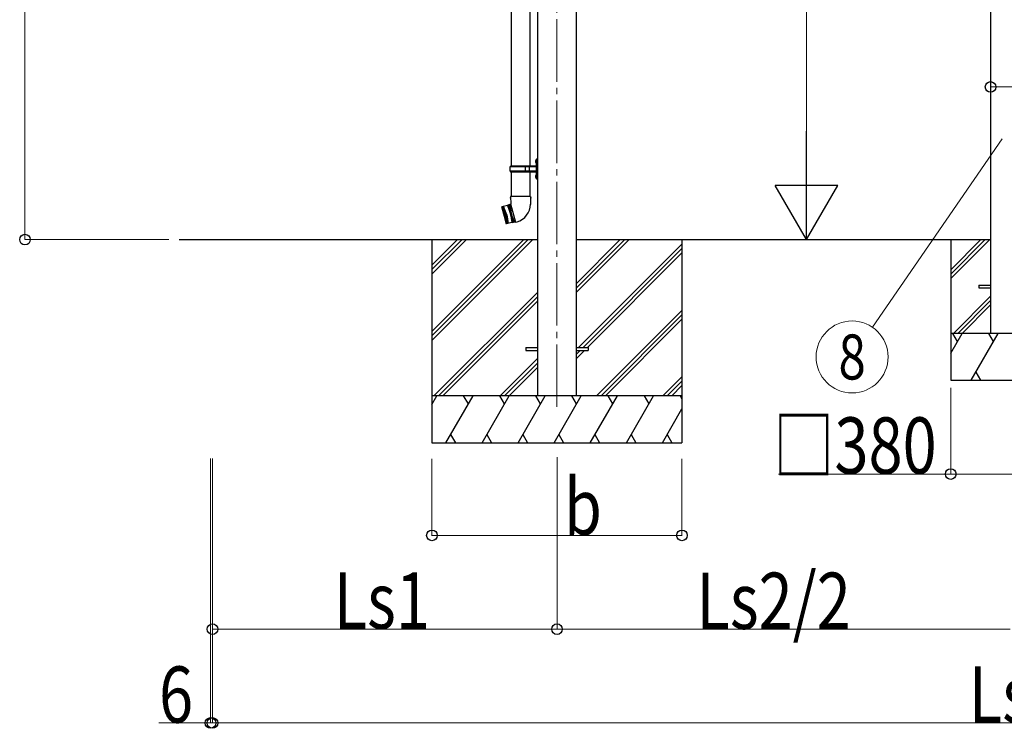
# Model space of a CAD drawing. Units: millimetres. Extents: x 0 to 33640, y 0 to 23760.
# Drawn here: x 14878 to 18028, y 3401 to 5668 of the extents above; entities that cross this region are included whole.
import ezdxf
from ezdxf.enums import TextEntityAlignment as Align

# ---------------------------------------------------------------- set-up
doc = ezdxf.new("R2010")
doc.units = ezdxf.units.MM
doc.linetypes.add('YCENTER_1', pattern=[13, 10, -1, 1, -1])
for name, color, linetype, lineweight in [('YKK_12', 2, 'Continuous', 13), ('YKK_13', 4, 'Continuous', 30), ('YKK_A1', 4, 'Continuous', 30), ('YKK_D', 6, 'Continuous', 13)]:
    doc.layers.add(name, color=color, linetype=linetype, lineweight=lineweight)
doc.styles.add('text-b', font='extslim2.shx', dxfattribs={"width": 0.8, "bigfont": 'extfont2.shx'})

msp = doc.modelspace()

# ---------------------------------------------------------------- linework, layer by layer
at = {"layer": 'YKK_12', "linetype": 'YCENTER_1', "ltscale": 20}
msp.add_line((16596.9, 7489.5), (16596.9, 4414), dxfattribs=at)
at = {"layer": 'YKK_13', "linetype": 'Continuous', "ltscale": 25}
for p, q in [((16450.6, 6089.1), (16450.6, 5199.6)), ((16510.3, 6089.1), (16510.3, 5199.6)), ((16447.4, 5197.6), (16448.4, 5199.6)), ((16529.9, 5199.6), (16448.4, 5199.6)), ((16495.9, 5181.6), (16495.9, 5199.6)), ((16496.7, 5199.6), (16498.7, 5197.6)), ((16509, 5197.6), (16507, 5199.6)), ((16528.1, 5216.8), (16530.2, 5215.8)), ((16528.1, 5212.5), (16530.2, 5213.5)), ((16529.4, 5218.8), (16530, 5218.8)), ((16529.4, 5218.8), (16529.4, 5210.5)), ((16529.4, 5210.5), (16530, 5210.5)), ((16530, 5218.8), (16530, 5210.5)), ((16530, 5218.8), (16530.4, 5218.4)), ((16530, 5210.5), (16530.4, 5210.9)), ((16530.2, 5215.8), (16530.8, 5214.6)), ((16530.2, 5213.5), (16530.8, 5214.6)), ((16532.4, 5223.1), (16530.4, 5221.1)), ((16530.4, 5221.1), (16530.4, 5160.1)), ((16530.4, 5218.4), (16530.4, 5210.9)), ((16532.4, 5223.1), (16532.4, 5158.1)), ((16532.4, 5223.1), (16534.4, 5223.1)), ((16534.4, 5158.1), (16534.4, 5223.1)), ((16447.4, 5183.6), (16447.4, 5197.6)), ((16495.9, 5197.6), (16447.4, 5197.6)), ((16447.4, 5183.6), (16448.4, 5181.6)), ((16495.9, 5183.6), (16447.4, 5183.6)), ((16448.4, 5181.6), (16529.9, 5181.6)), ((16450.6, 5181.6), (16450.6, 5101.9)), ((16496.7, 5181.6), (16498.7, 5183.6)), ((16529.9, 5197.6), (16498.7, 5197.6)), ((16529.9, 5183.6), (16498.7, 5183.6)), ((16509, 5183.6), (16507, 5181.6)), ((16509, 5183.6), (16509, 5197.6)), ((16510.3, 5181.6), (16510.3, 5101.9)), ((16528.1, 5168.8), (16530.2, 5167.8)), ((16529.4, 5170.8), (16530, 5170.8)), ((16529.4, 5170.8), (16529.4, 5162.5)), ((16530, 5170.8), (16530, 5162.5)), ((16530, 5170.8), (16530.4, 5170.4)), ((16530.2, 5167.8), (16530.8, 5166.6)), ((16530.4, 5170.4), (16530.4, 5162.9)), ((16528.1, 5164.5), (16530.2, 5165.5)), ((16529.4, 5162.5), (16530, 5162.5)), ((16530, 5162.5), (16530.4, 5162.9)), ((16530.2, 5165.5), (16530.8, 5166.6)), ((16530.4, 5160.1), (16532.4, 5158.1)), ((16534.4, 5158.1), (16532.4, 5158.1)), ((16438.4, 5073.8), (16420.5, 5069)), ((16441, 5075.5), (16438.4, 5073.8)), ((16438.4, 5073.8), (16448.5, 5047.4)), ((16441, 5075.5), (16442.9, 5076.1)), ((16456.1, 5019.2), (16441, 5075.5)), ((16445.9, 5076.6), (16442.9, 5076.1)), ((16442.9, 5076.1), (16458, 5019.8)), ((16448.8, 5077.4), (16445.9, 5076.6)), ((16445.9, 5076.6), (16450.5, 5047.9)), ((16448.7, 5101.9), (16447, 5097.4)), ((16448.8, 5096.9), (16447, 5097.4)), ((16448.9, 5078.7), (16448.5, 5078.6)), ((16448.5, 5078.6), (16464.1, 5020.3)), ((16512.1, 5101.9), (16448.7, 5101.9)), ((16448.7, 5101.9), (16448.9, 5078.7)), ((16512.1, 5101.9), (16512, 5076.9)), ((16512.1, 5101.9), (16513.6, 5097.4)), ((16513.6, 5097.4), (16512.1, 5096.9)), ((16420.1, 5068.4), (16420.5, 5069)), ((16420.1, 5068.4), (16434.5, 5015)), ((16435.1, 5014.6), (16420.5, 5069)), ((16424.4, 5070.1), (16438.9, 5015.7)), ((16428.7, 5042.1), (16424.4, 5070.1)), ((16426.3, 5070.6), (16440.9, 5016.2)), ((16436.5, 5044.2), (16426.3, 5070.6)), ((16428.7, 5042.1), (16438.9, 5015.7)), ((16436.5, 5044.2), (16440.9, 5016.2)), ((16448.5, 5047.4), (16452.9, 5019.4)), ((16460.9, 5020.8), (16450.5, 5047.9)), ((16435.1, 5014.6), (16434.5, 5015)), ((16452.9, 5019.4), (16435.1, 5014.6)), ((16456.1, 5019.2), (16452.9, 5019.4)), ((16456.1, 5019.2), (16458, 5019.8)), ((16456.1, 5019.2), (16458, 5019.8)), ((16460.9, 5020.8), (16458, 5019.8)), ((16463.8, 5021.5), (16460.9, 5020.8)), ((16464.1, 5020.3), (16469, 5021.7))]:
    msp.add_line(p, q, dxfattribs=at)
at = {"layer": 'YKK_13'}
for p, q in [((17946.9, 4819.1), (17984.4, 4819.1)), ((17946.9, 4819.1), (17946.9, 4810.1)), ((17946.9, 4810.1), (17984.4, 4810.1)), ((16496.9, 4619.1), (16534.4, 4619.1)), ((16496.9, 4619.1), (16496.9, 4610.1)), ((16496.9, 4610.1), (16534.4, 4610.1)), ((16659.4, 4619.1), (16696.9, 4619.1)), ((16659.4, 4610.1), (16696.9, 4610.1)), ((16696.9, 4619.1), (16696.9, 4610.1))]:
    msp.add_line(p, q, dxfattribs=at)
at = {"layer": 'YKK_13', "linetype": 'Continuous', "ltscale": 0.5}
for centre, radius, start, end in [((16533.7, 5214.6), 6, 136.2176, 223.7824), ((16529.9, 5200.1), 0.5, 270, 0), ((16533.7, 5166.6), 6, 136.2176, 223.7824), ((16529.9, 5198.1), 0.5, 270, 0), ((16529.9, 5183.1), 0.5, 0, 90), ((16529.9, 5181.1), 0.5, 0, 90), ((16454, 5077.7), 58, 285, 359.6562)]:
    msp.add_arc(centre, radius, start, end, dxfattribs=at)
at = {"layer": 'YKK_A1'}
for p, q in [((17984.4, 7564.6), (17984.4, 4664.6)), ((16534.4, 7318.5), (16534.4, 4464.6)), ((16659.4, 4464.6), (16659.4, 7318.5)), ((15388.4, 4964.6), (16534.4, 4964.6)), ((16196.9, 4964.6), (16196.9, 4314.6)), ((16659.4, 4964.6), (17984.4, 4964.6)), ((16996.9, 4964.6), (16996.9, 4314.6)), ((17856.9, 4964.6), (17856.9, 4514.6))]:
    msp.add_line(p, q, dxfattribs=at)
at = {"layer": 'YKK_A1', "linetype": 'Continuous'}
for p, q in [((16196.9, 4670.5), (16491.1, 4964.6)), ((16196.9, 4656.3), (16505.2, 4964.6)), ((16196.9, 4642.2), (16519.4, 4964.6)), ((16196.9, 4854.3), (16307.3, 4964.6)), ((16196.9, 4868.4), (16293.1, 4964.6)), ((16196.9, 4882.6), (16279, 4964.6)), ((16659.4, 4796.3), (16827.8, 4964.6)), ((16659.4, 4810.4), (16813.6, 4964.6)), ((16659.4, 4824.6), (16799.5, 4964.6)), ((16666.1, 4619.1), (16996.9, 4950)), ((17856.9, 4868.3), (17953.2, 4964.6)), ((17856.9, 4854.2), (17967.3, 4964.6)), ((17856.9, 4840), (17981.5, 4964.6)), ((16680.2, 4619.1), (16996.9, 4935.8)), ((16694.4, 4619.1), (16996.9, 4921.7)), ((16203.2, 4464.6), (16534.4, 4795.8)), ((16217.4, 4464.6), (16534.4, 4781.7)), ((16231.5, 4464.6), (16534.4, 4767.5)), ((17984.4, 4783.7), (17865.3, 4664.6)), ((17879.5, 4664.6), (17984.4, 4769.6)), ((16723.7, 4464.6), (16996.9, 4737.8)), ((17893.6, 4664.6), (17984.4, 4755.4)), ((16737.9, 4464.6), (16996.9, 4723.7)), ((16752, 4464.6), (16996.9, 4709.5)), ((18236.9, 4664.6), (17856.9, 4664.6)), ((17856.9, 4600.9), (17893.7, 4664.6)), ((17878.7, 4638.7), (17863.7, 4664.6)), ((17922.6, 4514.6), (18009.2, 4664.6)), ((17994.2, 4638.7), (17979.2, 4664.6)), ((16659.4, 4584.2), (16685.4, 4610.1)), ((16659.4, 4598.3), (16671.2, 4610.1)), ((16534.4, 4583.7), (16415.4, 4464.6)), ((16429.5, 4464.6), (16534.4, 4569.6)), ((16443.6, 4464.6), (16534.4, 4555.4)), ((17937.6, 4540.6), (17952.6, 4514.6)), ((16935.9, 4464.6), (16996.9, 4525.7)), ((16950, 4464.6), (16996.9, 4511.6)), ((17856.9, 4514.6), (18236.9, 4514.6)), ((16964.1, 4464.6), (16996.9, 4497.4)), ((16996.9, 4464.6), (16196.9, 4464.6)), ((16196.9, 4437.1), (16212.8, 4464.6)), ((16241.7, 4314.6), (16328.3, 4464.6)), ((16313.3, 4438.7), (16298.3, 4464.6)), ((16357.1, 4314.6), (16443.7, 4464.6)), ((16428.7, 4438.7), (16413.7, 4464.6)), ((16472.6, 4314.6), (16559.2, 4464.6)), ((16544.2, 4438.7), (16529.2, 4464.6)), ((16588.1, 4314.6), (16674.7, 4464.6)), ((16659.7, 4438.7), (16644.7, 4464.6)), ((16703.5, 4314.6), (16790.2, 4464.6)), ((16775.2, 4438.7), (16760.2, 4464.6)), ((16819, 4314.6), (16905.6, 4464.6)), ((16875.6, 4464.6), (16890.6, 4438.7)), ((16991.1, 4464.6), (16996.9, 4454.5)), ((16934.5, 4314.6), (16996.9, 4422.8)), ((16256.7, 4340.6), (16271.7, 4314.6)), ((16372.1, 4340.6), (16387.1, 4314.6)), ((16487.6, 4340.6), (16502.6, 4314.6)), ((16603.1, 4340.6), (16618.1, 4314.6)), ((16718.5, 4340.6), (16733.5, 4314.6)), ((16834, 4340.6), (16849, 4314.6)), ((16949.5, 4340.6), (16964.5, 4314.6)), ((16196.9, 4314.6), (16996.9, 4314.6))]:
    msp.add_line(p, q, dxfattribs=at)
at = {"layer": 'YKK_D'}
for p, q in [((14894.6, 7408.4), (14894.6, 4964.6)), ((17395.6, 7119.6), (17395.6, 5164.6)), ((17984.4, 5452.7), (18109.4, 5452.7)), ((18021.5, 5286.6), (17606.7, 4684)), ((15355, 4964.6), (14893.6, 4964.6)), ((17856.9, 4489.9), (17856.9, 4213.6)), ((15488.4, 4264.6), (15488.4, 3417.4)), ((15494.6, 4264.6), (15494.6, 3417.4)), ((15494.6, 4263.6), (15494.6, 3717.4)), ((15494.6, 4263.6), (15494.6, 3417.4)), ((16196.9, 4263.6), (16196.9, 4017.4)), ((16597, 4268.4), (16597, 3717.4)), ((16597, 4268.4), (16597, 3717.4)), ((16996.9, 4263.6), (16996.9, 4017.4)), ((17856.9, 4214.6), (17306.3, 4214.6)), ((18236.9, 4214.6), (17856.9, 4214.6)), ((16196.9, 4018.4), (16996.9, 4018.4)), ((15494.6, 3718.4), (16597, 3718.4)), ((18046.9, 3718.4), (16597, 3718.4)), ((15488.4, 3418.4), (15322.7, 3418.4)), ((15494.6, 3418.4), (15488.4, 3418.4)), ((15494.6, 3418.4), (20546.6, 3418.4))]:
    msp.add_line(p, q, dxfattribs=at)
at = {"layer": 'YKK_D', "lineweight": -2}
for p, q in [((17395.6, 4964.6), (17395.6, 5311)), ((17395.6, 4964.6), (17295.6, 5137.8)), ((17495.6, 5137.8), (17295.6, 5137.8)), ((17395.6, 4964.6), (17495.6, 5137.8))]:
    msp.add_line(p, q, dxfattribs=at)
at = {"layer": 'YKK_D', "linetype": 'ByBlock', "lineweight": -2}
for centre in [(17984.4, 5452.7), (14894.6, 4964.6), (17856.9, 4214.6), (16196.9, 4018.4), (16996.9, 4018.4), (15494.6, 3718.4), (16597, 3718.4), (16597, 3718.4), (15488.4, 3418.4), (15494.6, 3418.4), (15494.6, 3418.4)]:
    msp.add_circle(centre, 17, dxfattribs=at)
at = {"layer": 'YKK_D'}
msp.add_circle((17541.4, 4589.1), 115.2, dxfattribs=at)

# ---------------------------------------------------------------- texts
at = {"layer": 'YKK_D', "style": 'text-b', "width": 0.8}
msp.add_text('8', height=144, dxfattribs=at).set_placement((17541.4, 4589.1), align=Align.MIDDLE_CENTER)
for s, p in [('□380', (17288.4, 4215.9)), ('b', (16619.2, 4020)), ('Ls2/2', (17043.5, 3719.2)), ('Ls1', (15882.6, 3720)), ('6', (15323.5, 3419.2)), ('Ls', (17915, 3419.2))]:
    msp.add_text(s, height=180, dxfattribs=at).set_placement(p)

doc.saveas('drawing.dxf')
